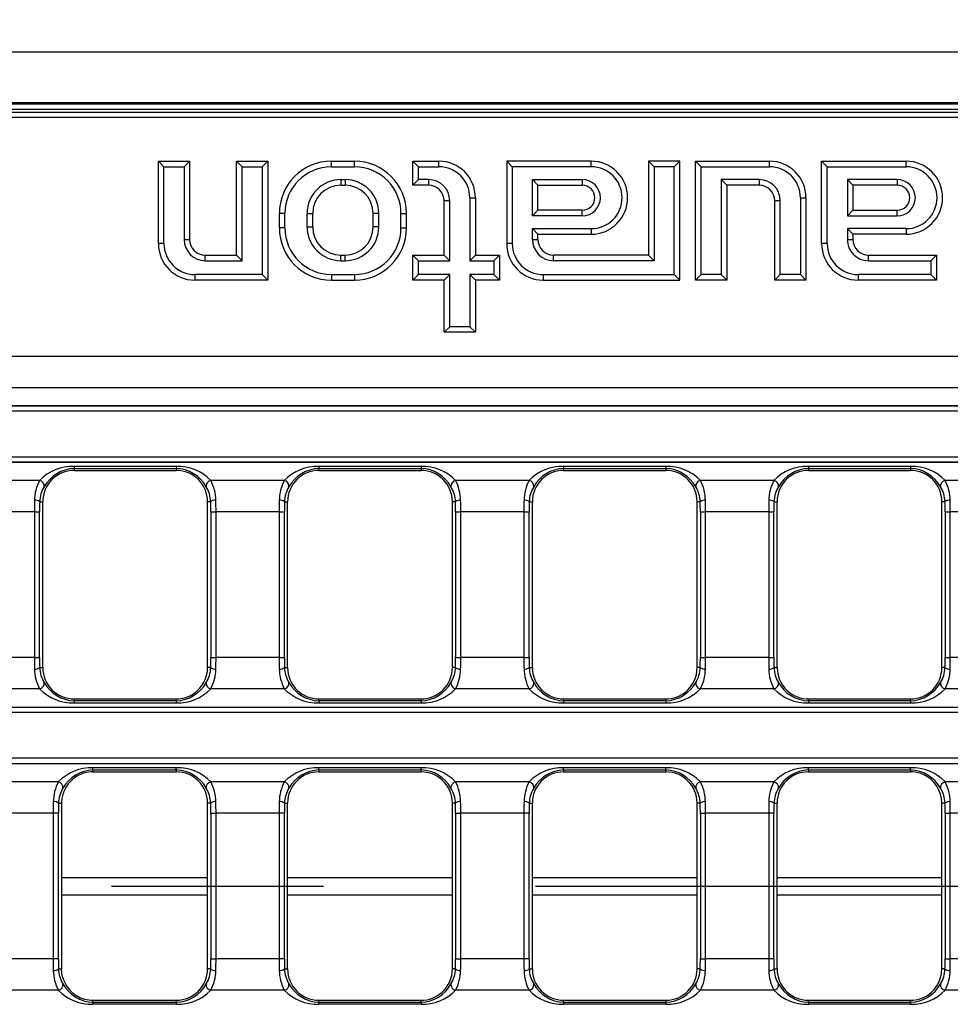
# Model space of a CAD drawing. Units: millimetres. Extents: x 56 to 3304, y 56 to 2320.
# Drawn here: x 1356 to 1446, y 445 to 539 of the extents above; entities that cross this region are included whole.
import ezdxf

# ---------------------------------------------------------------- set-up
doc = ezdxf.new("R2010")
doc.units = ezdxf.units.MM
doc.header["$LTSCALE"] = 8
doc.linetypes.add('CENTERX2', pattern=[20.32, 12.7, -2.54, 2.54, -2.54])
doc.layers.add('HAURATON_CENTERLINE', color=60, linetype='CENTERX2')
doc.layers.add('HAURATON_DIMENSIONING', color=1, linetype='Continuous')
doc.layers.add('HAURATON_PRODUCT_CONTOUR', color=7, linetype='Continuous', lineweight=25)
doc.styles.add('SLDTEXTSTYLE2', font='ARIAL.TTF', dxfattribs={"width": 0.948})
doc.dimstyles.new('SLDDIMSTYLE0', dxfattribs={"dimtxt": 28, "dimasz": 28, "dimexe": 0, "dimexo": 0.0625, "dimgap": 7, "dimtad": 1, "dimdec": 0, "dimrnd": 1e-09, "dimzin": 12, "dimdsep": 46, "dimtxsty": 'SLDTEXTSTYLE2', "dimsah": 1, "dimcen": 0.09, "dimadec": 0, "dimazin": 3, "dimtfac": 1, "dimtdec": 0, "dimtofl": 0, "dimtmove": 0, "dimatfit": 3, "dimfxl": 1, "dimfrac": 2, "dimtolj": 1, "dimtzin": 12, "dimarcsym": 0})

# ---------------------------------------------------------------- blocks, each defined once
blk = doc.blocks.new('_D_2')
at = {"layer": 'HAURATON_DIMENSIONING'}
for p, q in [((1311.048, 683.397), (1375.215, 683.397)), ((1375.215, 627.591), (1311.048, 627.591)), ((1093.131, 536.43), (1093.131, 624.43)), ((1593.131, 456.43), (1593.131, 624.43)), ((1593.131, 616.43), (1093.131, 616.43))]:
    blk.add_line(p, q, dxfattribs=at)
for centre, start, end in [((1311.048, 655.494), 90, 270), ((1375.215, 655.494), 270, 90)]:
    blk.add_arc(centre, 27.903, start, end, dxfattribs=at)
for points in [[(1093.131, 616.43), (1121.131, 612.123), (1121.131, 620.738)], [(1593.131, 616.43), (1565.131, 620.738), (1565.131, 612.123)]]:
    blk.add_solid(points, dxfattribs=at)
at = {"layer": 'HAURATON_DIMENSIONING', "insert": (1311.048, 670.102), "char_height": 28, "attachment_point": 1, "style": 'SLDTEXTSTYLE2'}
blk.add_mtext('500', dxfattribs=at)

msp = doc.modelspace()

# ---------------------------------------------------------------- linework, layer by layer
at = {"layer": 'HAURATON_CENTERLINE'}
msp.add_line((593.131, 456.43), (1593.131, 456.43), dxfattribs=at)
at = {"layer": 'HAURATON_PRODUCT_CONTOUR'}
for p, q in [((594.131, 536.43), (1592.131, 536.43)), ((594.131, 531.553), (1592.131, 531.553)), ((1165.131, 531.43), (1521.131, 531.43)), ((1172.193, 530.62), (1514.07, 530.62)), ((1209.534, 530.93), (1476.728, 530.93)), ((1514.07, 530.122), (1343.131, 530.122)), ((1370.317, 525.394), (1369.781, 525.93)), ((1369.781, 518.03), (1369.781, 525.93)), ((1369.781, 525.93), (1372.781, 525.93)), ((1372.246, 525.394), (1372.781, 525.93)), ((1372.781, 525.93), (1372.781, 518.43)), ((1377.817, 525.394), (1377.281, 525.93)), ((1377.281, 516.93), (1377.281, 525.93)), ((1377.281, 525.93), (1380.281, 525.93)), ((1379.746, 525.394), (1380.281, 525.93)), ((1380.281, 525.93), (1380.281, 514.53)), ((1386.381, 525.394), (1386.381, 525.93)), ((1386.381, 525.93), (1388.581, 525.93)), ((1388.581, 525.394), (1388.581, 525.93)), ((1394.717, 525.394), (1394.181, 525.93)), ((1394.181, 525.93), (1396.681, 525.93)), ((1394.181, 523.63), (1394.181, 525.93)), ((1396.681, 525.394), (1396.681, 525.93)), ((1403.717, 525.394), (1403.181, 525.93)), ((1403.181, 525.93), (1403.181, 518.03)), ((1411.281, 525.93), (1403.181, 525.93)), ((1411.281, 525.394), (1411.281, 525.93)), ((1417.317, 525.394), (1416.781, 525.93)), ((1416.781, 525.93), (1416.781, 516.93)), ((1419.781, 525.93), (1416.781, 525.93)), ((1419.246, 525.394), (1419.781, 525.93)), ((1419.781, 514.53), (1419.781, 525.93)), ((1421.817, 525.394), (1421.281, 525.93)), ((1421.281, 514.53), (1421.281, 525.93)), ((1421.281, 525.93), (1428.381, 525.93)), ((1428.381, 525.394), (1428.381, 525.93)), ((1433.917, 525.394), (1433.381, 525.93)), ((1433.381, 518.03), (1433.381, 525.93)), ((1433.381, 525.93), (1441.481, 525.93)), ((1441.481, 525.394), (1441.481, 525.93)), ((1370.317, 518.03), (1370.317, 525.394)), ((1370.317, 525.394), (1372.246, 525.394)), ((1372.246, 525.394), (1372.246, 518.43)), ((1377.817, 516.394), (1377.817, 525.394)), ((1377.817, 525.394), (1379.746, 525.394)), ((1379.746, 525.394), (1379.746, 515.066)), ((1386.381, 525.394), (1388.581, 525.394)), ((1394.717, 524.166), (1394.717, 525.394)), ((1394.717, 525.394), (1396.681, 525.394)), ((1403.717, 525.394), (1403.717, 518.03)), ((1411.281, 525.394), (1403.717, 525.394)), ((1417.317, 525.394), (1417.317, 516.394)), ((1419.246, 525.394), (1417.317, 525.394)), ((1419.246, 515.066), (1419.246, 525.394)), ((1421.817, 515.066), (1421.817, 525.394)), ((1421.817, 525.394), (1428.381, 525.394)), ((1433.917, 518.03), (1433.917, 525.394)), ((1433.917, 525.394), (1441.481, 525.394)), ((1387.281, 524.166), (1387.681, 524.166)), ((1387.281, 524.166), (1387.281, 523.63)), ((1387.681, 524.166), (1387.681, 523.63)), ((1394.717, 524.166), (1394.181, 523.63)), ((1395.681, 524.166), (1394.717, 524.166)), ((1395.681, 524.166), (1395.681, 523.63)), ((1405.646, 524.166), (1410.431, 524.166)), ((1405.646, 520.694), (1405.646, 524.166)), ((1405.646, 524.166), (1406.181, 523.63)), ((1410.431, 524.166), (1410.431, 523.63)), ((1427.381, 524.166), (1423.746, 524.166)), ((1423.746, 524.166), (1423.746, 515.066)), ((1423.746, 524.166), (1424.281, 523.63)), ((1427.381, 524.166), (1427.381, 523.63)), ((1440.631, 524.166), (1435.846, 524.166)), ((1435.846, 524.166), (1435.846, 520.694)), ((1435.846, 524.166), (1436.381, 523.63)), ((1440.631, 524.166), (1440.631, 523.63)), ((1387.281, 523.63), (1387.681, 523.63)), ((1395.681, 523.63), (1394.181, 523.63)), ((1406.181, 521.23), (1406.181, 523.63)), ((1406.181, 523.63), (1410.431, 523.63)), ((1424.281, 523.63), (1424.281, 514.53)), ((1427.381, 523.63), (1424.281, 523.63)), ((1436.381, 523.63), (1436.381, 521.23)), ((1440.631, 523.63), (1436.381, 523.63)), ((1397.717, 522.13), (1397.181, 522.13)), ((1397.181, 516.93), (1397.181, 522.13)), ((1397.717, 516.394), (1397.717, 522.13)), ((1399.646, 522.43), (1399.646, 516.394)), ((1399.646, 522.43), (1400.181, 522.43)), ((1400.181, 522.43), (1400.181, 516.93)), ((1429.417, 522.13), (1428.881, 522.13)), ((1428.881, 514.53), (1428.881, 522.13)), ((1429.417, 515.066), (1429.417, 522.13)), ((1431.346, 522.43), (1431.881, 522.43)), ((1431.346, 522.43), (1431.346, 515.066)), ((1431.881, 522.43), (1431.881, 514.53)), ((1405.646, 520.694), (1406.181, 521.23)), ((1410.431, 521.23), (1406.181, 521.23)), ((1410.431, 520.694), (1410.431, 521.23)), ((1435.846, 520.694), (1436.381, 521.23)), ((1436.381, 521.23), (1440.631, 521.23)), ((1440.631, 520.694), (1440.631, 521.23)), ((1381.917, 520.93), (1381.381, 520.93)), ((1381.381, 519.53), (1381.381, 520.93)), ((1381.917, 519.53), (1381.917, 520.93)), ((1384.046, 519.63), (1384.046, 520.93)), ((1384.046, 520.93), (1384.581, 520.93)), ((1384.581, 519.63), (1384.581, 520.93)), ((1390.917, 520.93), (1390.381, 520.93)), ((1390.381, 519.63), (1390.381, 520.93)), ((1390.917, 519.63), (1390.917, 520.93)), ((1393.046, 519.53), (1393.046, 520.93)), ((1393.046, 520.93), (1393.581, 520.93)), ((1393.581, 519.53), (1393.581, 520.93)), ((1410.431, 520.694), (1405.646, 520.694)), ((1435.846, 520.694), (1440.631, 520.694)), ((1381.917, 519.53), (1381.381, 519.53)), ((1384.046, 519.63), (1384.581, 519.63)), ((1390.917, 519.63), (1390.381, 519.63)), ((1393.046, 519.53), (1393.581, 519.53)), ((1405.646, 518.43), (1405.646, 519.466)), ((1405.646, 519.466), (1411.281, 519.466)), ((1405.646, 519.466), (1406.181, 518.93)), ((1411.281, 519.466), (1411.281, 518.93)), ((1435.846, 519.466), (1435.846, 518.43)), ((1441.481, 519.466), (1435.846, 519.466)), ((1435.846, 519.466), (1436.381, 518.93)), ((1441.481, 519.466), (1441.481, 518.93)), ((1372.246, 518.43), (1372.781, 518.43)), ((1405.646, 518.43), (1406.181, 518.43)), ((1406.181, 518.43), (1406.181, 518.93)), ((1406.181, 518.93), (1411.281, 518.93)), ((1435.846, 518.43), (1436.381, 518.43)), ((1441.481, 518.93), (1436.381, 518.93)), ((1436.381, 518.93), (1436.381, 518.43)), ((1370.317, 518.03), (1369.781, 518.03)), ((1403.717, 518.03), (1403.181, 518.03)), ((1433.917, 518.03), (1433.381, 518.03)), ((1374.281, 516.394), (1374.281, 516.93)), ((1374.281, 516.93), (1377.281, 516.93)), ((1377.817, 516.394), (1377.281, 516.93)), ((1387.281, 516.394), (1387.281, 516.93)), ((1387.281, 516.93), (1387.681, 516.93)), ((1387.681, 516.394), (1387.681, 516.93)), ((1394.717, 516.394), (1394.181, 516.93)), ((1394.181, 516.93), (1397.181, 516.93)), ((1394.181, 514.53), (1394.181, 516.93)), ((1397.717, 516.394), (1397.181, 516.93)), ((1399.646, 516.394), (1400.181, 516.93)), ((1400.181, 516.93), (1402.481, 516.93)), ((1401.946, 516.394), (1402.481, 516.93)), ((1402.481, 516.93), (1402.481, 514.53)), ((1407.681, 516.394), (1407.681, 516.93)), ((1416.781, 516.93), (1407.681, 516.93)), ((1417.317, 516.394), (1416.781, 516.93)), ((1437.881, 516.394), (1437.881, 516.93)), ((1437.881, 516.93), (1444.381, 516.93)), ((1443.846, 516.394), (1444.381, 516.93)), ((1444.381, 516.93), (1444.381, 514.53)), ((1374.281, 516.394), (1377.817, 516.394)), ((1387.281, 516.394), (1387.681, 516.394)), ((1394.717, 515.066), (1394.717, 516.394)), ((1394.717, 516.394), (1397.717, 516.394)), ((1399.646, 516.394), (1401.946, 516.394)), ((1401.946, 516.394), (1401.946, 515.066)), ((1417.317, 516.394), (1407.681, 516.394)), ((1437.881, 516.394), (1443.846, 516.394)), ((1443.846, 516.394), (1443.846, 515.066)), ((1379.746, 515.066), (1373.281, 515.066)), ((1373.281, 515.066), (1373.281, 514.53)), ((1380.281, 514.53), (1373.281, 514.53)), ((1379.746, 515.066), (1380.281, 514.53)), ((1386.381, 515.066), (1388.581, 515.066)), ((1386.381, 515.066), (1386.381, 514.53)), ((1386.381, 514.53), (1388.581, 514.53)), ((1388.581, 515.066), (1388.581, 514.53)), ((1394.717, 515.066), (1394.181, 514.53)), ((1397.181, 514.53), (1394.181, 514.53)), ((1397.717, 515.066), (1394.717, 515.066)), ((1397.717, 515.066), (1397.181, 514.53)), ((1397.181, 509.53), (1397.181, 514.53)), ((1397.717, 510.066), (1397.717, 515.066)), ((1401.946, 515.066), (1399.646, 515.066)), ((1399.646, 515.066), (1399.646, 510.066)), ((1399.646, 515.066), (1400.181, 514.53)), ((1400.181, 514.53), (1400.181, 509.53)), ((1402.481, 514.53), (1400.181, 514.53)), ((1401.946, 515.066), (1402.481, 514.53)), ((1406.681, 515.066), (1419.246, 515.066)), ((1406.681, 515.066), (1406.681, 514.53)), ((1406.681, 514.53), (1419.781, 514.53)), ((1419.246, 515.066), (1419.781, 514.53)), ((1421.817, 515.066), (1421.281, 514.53)), ((1424.281, 514.53), (1421.281, 514.53)), ((1423.746, 515.066), (1421.817, 515.066)), ((1423.746, 515.066), (1424.281, 514.53)), ((1429.417, 515.066), (1428.881, 514.53)), ((1431.881, 514.53), (1428.881, 514.53)), ((1431.346, 515.066), (1429.417, 515.066)), ((1431.346, 515.066), (1431.881, 514.53)), ((1443.846, 515.066), (1436.881, 515.066)), ((1436.881, 515.066), (1436.881, 514.53)), ((1444.381, 514.53), (1436.881, 514.53)), ((1443.846, 515.066), (1444.381, 514.53)), ((1397.717, 510.066), (1397.181, 509.53)), ((1399.646, 510.066), (1397.717, 510.066)), ((1399.646, 510.066), (1400.181, 509.53)), ((1400.181, 509.53), (1397.181, 509.53)), ((1094.94, 507.252), (1591.323, 507.252)), ((1094.835, 504.247), (1591.427, 504.247)), ((1094.911, 502.499), (1591.352, 502.499)), ((1094.94, 502.47), (1591.323, 502.47)), ((1591.323, 501.972), (1094.94, 501.972)), ((1094.94, 497.588), (1591.323, 497.588)), ((1094.911, 497.061), (1591.352, 497.061)), ((1591.323, 497.09), (1094.94, 497.09)), ((1371.501, 496.666), (1361.701, 496.666)), ((1361.701, 496.666), (1361.701, 496.468)), ((1371.501, 496.666), (1371.501, 496.468)), ((1394.971, 496.666), (1385.171, 496.666)), ((1385.171, 496.666), (1385.171, 496.468)), ((1394.971, 496.666), (1394.971, 496.468)), ((1418.441, 496.666), (1408.641, 496.666)), ((1408.641, 496.666), (1408.641, 496.468)), ((1418.441, 496.666), (1418.441, 496.468)), ((1441.911, 496.666), (1432.111, 496.666)), ((1432.111, 496.666), (1432.111, 496.468)), ((1441.911, 496.666), (1441.911, 496.468)), ((1361.701, 496.468), (1361.701, 496.28)), ((1361.701, 496.468), (1371.501, 496.468)), ((1361.701, 496.28), (1371.501, 496.28)), ((1371.501, 496.468), (1371.501, 496.28)), ((1385.171, 496.468), (1385.171, 496.28)), ((1385.171, 496.468), (1394.971, 496.468)), ((1385.171, 496.28), (1394.971, 496.28)), ((1394.971, 496.468), (1394.971, 496.28)), ((1408.641, 496.468), (1408.641, 496.28)), ((1408.641, 496.468), (1418.441, 496.468)), ((1408.641, 496.28), (1418.441, 496.28)), ((1418.441, 496.468), (1418.441, 496.28)), ((1432.111, 496.468), (1432.111, 496.28)), ((1432.111, 496.468), (1441.911, 496.468)), ((1432.111, 496.28), (1441.911, 496.28)), ((1441.911, 496.468), (1441.911, 496.28)), ((1358.389, 495.314), (1351.344, 495.314)), ((1381.859, 495.314), (1374.814, 495.314)), ((1405.329, 495.314), (1398.284, 495.314)), ((1428.799, 495.314), (1421.754, 495.314)), ((1452.269, 495.314), (1445.224, 495.314)), ((1358.403, 493.28), (1358.701, 493.28)), ((1358.701, 477.38), (1358.701, 493.28)), ((1374.501, 477.38), (1374.501, 493.28)), ((1374.799, 493.28), (1374.501, 493.28)), ((1381.873, 493.28), (1382.171, 493.28)), ((1382.171, 477.38), (1382.171, 493.28)), ((1397.971, 477.38), (1397.971, 493.28)), ((1398.269, 493.28), (1397.971, 493.28)), ((1405.343, 493.28), (1405.641, 493.28)), ((1405.641, 477.38), (1405.641, 493.28)), ((1421.441, 477.38), (1421.441, 493.28)), ((1421.739, 493.28), (1421.441, 493.28)), ((1428.813, 493.28), (1429.111, 493.28)), ((1429.111, 477.38), (1429.111, 493.28)), ((1444.911, 477.38), (1444.911, 493.28)), ((1445.209, 493.28), (1444.911, 493.28)), ((1357.893, 492.309), (1351.84, 492.309)), ((1357.893, 492.309), (1358.391, 492.309)), ((1357.893, 492.309), (1357.893, 478.352)), ((1358.391, 478.352), (1358.391, 492.309)), ((1374.811, 492.309), (1375.31, 492.309)), ((1374.811, 492.309), (1374.811, 478.352)), ((1381.363, 492.309), (1375.31, 492.309)), ((1375.31, 478.352), (1375.31, 492.309)), ((1381.363, 492.309), (1381.861, 492.309)), ((1381.363, 492.309), (1381.363, 478.352)), ((1381.861, 478.352), (1381.861, 492.309)), ((1398.281, 492.309), (1398.78, 492.309)), ((1398.281, 492.309), (1398.281, 478.352)), ((1404.833, 492.309), (1398.78, 492.309)), ((1398.78, 478.352), (1398.78, 492.309)), ((1404.833, 492.309), (1405.331, 492.309)), ((1404.833, 492.309), (1404.833, 478.352)), ((1405.331, 478.352), (1405.331, 492.309)), ((1421.751, 492.309), (1422.25, 492.309)), ((1421.751, 492.309), (1421.751, 478.352)), ((1428.303, 492.309), (1422.25, 492.309)), ((1422.25, 478.352), (1422.25, 492.309)), ((1428.303, 492.309), (1428.801, 492.309)), ((1428.303, 492.309), (1428.303, 478.352)), ((1428.801, 478.352), (1428.801, 492.309)), ((1445.221, 492.309), (1445.72, 492.309)), ((1445.221, 492.309), (1445.221, 478.352)), ((1451.773, 492.309), (1445.72, 492.309)), ((1445.72, 478.352), (1445.72, 492.309)), ((1357.893, 478.352), (1351.84, 478.352)), ((1357.893, 478.352), (1358.391, 478.352)), ((1374.811, 478.352), (1375.31, 478.352)), ((1381.363, 478.352), (1375.31, 478.352)), ((1381.363, 478.352), (1381.861, 478.352)), ((1398.281, 478.352), (1398.78, 478.352)), ((1404.833, 478.352), (1398.78, 478.352)), ((1404.833, 478.352), (1405.331, 478.352)), ((1421.751, 478.352), (1422.25, 478.352)), ((1428.303, 478.352), (1422.25, 478.352)), ((1428.303, 478.352), (1428.801, 478.352)), ((1445.221, 478.352), (1445.72, 478.352)), ((1451.773, 478.352), (1445.72, 478.352)), ((1358.403, 477.38), (1358.701, 477.38)), ((1374.799, 477.38), (1374.501, 477.38)), ((1381.873, 477.38), (1382.171, 477.38)), ((1398.269, 477.38), (1397.971, 477.38)), ((1405.343, 477.38), (1405.641, 477.38)), ((1421.739, 477.38), (1421.441, 477.38)), ((1428.813, 477.38), (1429.111, 477.38)), ((1445.209, 477.38), (1444.911, 477.38)), ((1358.389, 475.347), (1351.344, 475.347)), ((1381.859, 475.347), (1374.814, 475.347)), ((1405.329, 475.347), (1398.284, 475.347)), ((1428.799, 475.347), (1421.754, 475.347)), ((1452.269, 475.347), (1445.224, 475.347)), ((1361.701, 474.193), (1361.701, 474.38)), ((1361.701, 474.38), (1371.138, 474.38)), ((1361.701, 474.193), (1361.701, 473.995)), ((1371.501, 474.193), (1361.701, 474.193)), ((1361.701, 473.995), (1371.501, 473.995)), ((1371.138, 474.38), (1371.501, 474.38)), ((1371.501, 474.193), (1371.501, 474.38)), ((1371.501, 474.193), (1371.501, 473.995)), ((1385.171, 474.193), (1385.171, 474.38)), ((1385.171, 474.38), (1386.362, 474.38)), ((1385.171, 474.193), (1385.171, 473.995)), ((1394.971, 474.193), (1385.171, 474.193)), ((1385.171, 473.995), (1394.971, 473.995)), ((1386.362, 474.38), (1394.971, 474.38)), ((1394.971, 474.193), (1394.971, 474.38)), ((1394.971, 474.193), (1394.971, 473.995)), ((1408.641, 474.193), (1408.641, 474.38)), ((1408.641, 474.38), (1417.601, 474.38)), ((1408.641, 474.193), (1408.641, 473.995)), ((1418.441, 474.193), (1408.641, 474.193)), ((1408.641, 473.995), (1418.441, 473.995)), ((1417.601, 474.38), (1418.441, 474.38)), ((1418.441, 474.193), (1418.441, 474.38)), ((1418.441, 474.193), (1418.441, 473.995)), ((1432.111, 474.193), (1432.111, 474.38)), ((1432.111, 474.38), (1432.538, 474.38)), ((1432.111, 474.193), (1432.111, 473.995)), ((1441.911, 474.193), (1432.111, 474.193)), ((1432.111, 473.995), (1441.911, 473.995)), ((1432.538, 474.38), (1441.911, 474.38)), ((1441.911, 474.193), (1441.911, 474.38)), ((1441.911, 474.193), (1441.911, 473.995)), ((1094.911, 473.599), (1591.352, 473.599)), ((1094.94, 473.57), (1591.323, 473.57)), ((1591.323, 473.072), (1094.94, 473.072)), ((1591.323, 468.688), (1345.968, 468.688)), ((1345.968, 468.19), (1591.323, 468.19)), ((1591.352, 468.161), (1346.041, 468.161)), ((1371.501, 467.766), (1363.501, 467.766)), ((1363.501, 467.568), (1363.501, 467.766)), ((1363.501, 467.568), (1363.501, 467.38)), ((1363.501, 467.568), (1371.501, 467.568)), ((1363.501, 467.38), (1363.659, 467.38)), ((1363.659, 467.38), (1371.501, 467.38)), ((1371.501, 467.568), (1371.501, 467.766)), ((1371.501, 467.568), (1371.501, 467.38)), ((1394.971, 467.766), (1385.171, 467.766)), ((1385.171, 467.568), (1385.171, 467.766)), ((1385.171, 467.568), (1385.171, 467.38)), ((1385.171, 467.568), (1394.971, 467.568)), ((1385.171, 467.38), (1393.841, 467.38)), ((1393.841, 467.38), (1394.971, 467.38)), ((1394.971, 467.568), (1394.971, 467.766)), ((1394.971, 467.568), (1394.971, 467.38)), ((1418.441, 467.766), (1408.641, 467.766)), ((1408.641, 467.568), (1408.641, 467.766)), ((1408.641, 467.568), (1408.641, 467.38)), ((1408.641, 467.568), (1418.441, 467.568)), ((1408.641, 467.38), (1410.122, 467.38)), ((1410.122, 467.38), (1418.441, 467.38)), ((1418.441, 467.568), (1418.441, 467.766)), ((1418.441, 467.568), (1418.441, 467.38)), ((1441.911, 467.766), (1432.111, 467.766)), ((1432.111, 467.568), (1432.111, 467.766)), ((1432.111, 467.568), (1432.111, 467.38)), ((1432.111, 467.568), (1441.911, 467.568)), ((1432.111, 467.38), (1441.911, 467.38)), ((1441.911, 467.568), (1441.911, 467.766)), ((1441.911, 467.568), (1441.911, 467.38)), ((1360.189, 466.414), (1351.191, 466.414)), ((1381.859, 466.414), (1374.814, 466.414)), ((1405.329, 466.414), (1398.284, 466.414)), ((1428.799, 466.414), (1421.754, 466.414)), ((1452.269, 466.414), (1445.224, 466.414)), ((1360.203, 464.38), (1360.503, 464.38)), ((1360.503, 464.38), (1360.503, 448.48)), ((1374.501, 448.48), (1374.501, 464.38)), ((1374.799, 464.38), (1374.501, 464.38)), ((1381.873, 464.38), (1382.171, 464.38)), ((1382.171, 448.48), (1382.171, 464.38)), ((1397.971, 448.48), (1397.971, 464.38)), ((1398.269, 464.38), (1397.971, 464.38)), ((1405.343, 464.38), (1405.641, 464.38)), ((1405.641, 448.48), (1405.641, 464.38)), ((1421.441, 448.48), (1421.441, 464.38)), ((1421.739, 464.38), (1421.441, 464.38)), ((1428.813, 464.38), (1429.111, 464.38)), ((1429.111, 448.48), (1429.111, 464.38)), ((1444.911, 448.48), (1444.911, 464.38)), ((1445.209, 464.38), (1444.911, 464.38)), ((1359.693, 463.409), (1353.601, 463.409)), ((1360.191, 463.409), (1359.693, 463.409)), ((1359.693, 463.409), (1359.693, 449.452)), ((1360.191, 449.452), (1360.191, 463.409)), ((1374.811, 463.409), (1375.31, 463.409)), ((1374.811, 463.409), (1374.811, 449.452)), ((1381.363, 463.409), (1375.31, 463.409)), ((1375.31, 449.452), (1375.31, 463.409)), ((1381.861, 463.409), (1381.363, 463.409)), ((1381.363, 463.409), (1381.363, 449.452)), ((1381.861, 449.452), (1381.861, 463.409)), ((1398.281, 463.409), (1398.78, 463.409)), ((1398.281, 463.409), (1398.281, 449.452)), ((1404.833, 463.409), (1398.78, 463.409)), ((1398.78, 449.452), (1398.78, 463.409)), ((1405.331, 463.409), (1404.833, 463.409)), ((1404.833, 463.409), (1404.833, 449.452)), ((1405.331, 449.452), (1405.331, 463.409)), ((1421.751, 463.409), (1422.25, 463.409)), ((1421.751, 463.409), (1421.751, 449.452)), ((1428.303, 463.409), (1422.25, 463.409)), ((1422.25, 449.452), (1422.25, 463.409)), ((1428.801, 463.409), (1428.303, 463.409)), ((1428.303, 463.409), (1428.303, 449.452)), ((1428.801, 449.452), (1428.801, 463.409)), ((1445.221, 463.409), (1445.72, 463.409)), ((1445.221, 463.409), (1445.221, 449.452)), ((1451.773, 463.409), (1445.72, 463.409)), ((1445.72, 449.452), (1445.72, 463.409)), ((1360.503, 457.263), (1374.501, 457.263)), ((1382.171, 457.263), (1397.971, 457.263)), ((1405.641, 457.263), (1421.441, 457.263)), ((1429.111, 457.263), (1444.911, 457.263)), ((1360.503, 455.598), (1374.501, 455.598)), ((1382.171, 455.598), (1397.971, 455.598)), ((1405.641, 455.598), (1421.441, 455.598)), ((1429.111, 455.598), (1444.911, 455.598)), ((1359.693, 449.452), (1353.601, 449.452)), ((1360.191, 449.452), (1359.693, 449.452)), ((1374.811, 449.452), (1375.31, 449.452)), ((1381.363, 449.452), (1375.31, 449.452)), ((1381.861, 449.452), (1381.363, 449.452)), ((1398.281, 449.452), (1398.78, 449.452)), ((1404.833, 449.452), (1398.78, 449.452)), ((1405.331, 449.452), (1404.833, 449.452)), ((1421.751, 449.452), (1422.25, 449.452)), ((1428.303, 449.452), (1422.25, 449.452)), ((1428.801, 449.452), (1428.303, 449.452)), ((1445.221, 449.452), (1445.72, 449.452)), ((1451.773, 449.452), (1445.72, 449.452)), ((1360.203, 448.48), (1360.503, 448.48)), ((1374.799, 448.48), (1374.501, 448.48)), ((1381.873, 448.48), (1382.171, 448.48)), ((1398.269, 448.48), (1397.971, 448.48)), ((1405.343, 448.48), (1405.641, 448.48)), ((1421.739, 448.48), (1421.441, 448.48)), ((1428.813, 448.48), (1429.111, 448.48)), ((1445.209, 448.48), (1444.911, 448.48)), ((1360.189, 446.447), (1351.191, 446.447)), ((1381.859, 446.447), (1374.814, 446.447)), ((1405.329, 446.447), (1398.284, 446.447)), ((1428.799, 446.447), (1421.754, 446.447)), ((1452.269, 446.447), (1445.224, 446.447)), ((1363.501, 445.293), (1363.501, 445.48)), ((1363.501, 445.48), (1363.659, 445.48)), ((1363.501, 445.293), (1363.501, 445.095)), ((1363.501, 445.293), (1371.501, 445.293)), ((1371.501, 445.095), (1363.501, 445.095)), ((1363.659, 445.48), (1371.501, 445.48)), ((1371.501, 445.293), (1371.501, 445.48)), ((1371.501, 445.293), (1371.501, 445.095)), ((1385.171, 445.293), (1385.171, 445.48)), ((1385.171, 445.48), (1393.841, 445.48)), ((1385.171, 445.293), (1385.171, 445.095)), ((1385.171, 445.293), (1394.971, 445.293)), ((1394.971, 445.095), (1385.171, 445.095)), ((1393.841, 445.48), (1394.971, 445.48)), ((1394.971, 445.293), (1394.971, 445.48)), ((1394.971, 445.293), (1394.971, 445.095)), ((1408.641, 445.293), (1408.641, 445.48)), ((1408.641, 445.48), (1410.122, 445.48)), ((1408.641, 445.293), (1408.641, 445.095)), ((1408.641, 445.293), (1418.441, 445.293)), ((1418.441, 445.095), (1408.641, 445.095)), ((1410.122, 445.48), (1418.441, 445.48)), ((1418.441, 445.293), (1418.441, 445.48)), ((1418.441, 445.293), (1418.441, 445.095)), ((1432.111, 445.293), (1432.111, 445.48)), ((1432.111, 445.48), (1441.911, 445.48)), ((1432.111, 445.293), (1432.111, 445.095)), ((1432.111, 445.293), (1441.911, 445.293)), ((1441.911, 445.095), (1432.111, 445.095)), ((1441.911, 445.293), (1441.911, 445.48)), ((1441.911, 445.293), (1441.911, 445.095))]:
    msp.add_line(p, q, dxfattribs=at)
at = {"layer": 'HAURATON_PRODUCT_CONTOUR', "flags": 128}
for points in [[(1360.623, 465.225), (1360.533, 464.811), (1360.503, 464.38)], [(1360.623, 447.636), (1360.533, 448.049), (1360.503, 448.48)]]:
    msp.add_lwpolyline(points, dxfattribs=at)
at = {"layer": 'HAURATON_PRODUCT_CONTOUR'}
for centre, radius, start, end in [((1386.381, 520.93), 5, 90, 180), ((1388.581, 520.93), 5, 0, 90), ((1396.681, 522.43), 3.5, 360, 90), ((1411.281, 522.43), 3.5, 270, 90), ((1428.381, 522.43), 3.5, 0, 90), ((1441.481, 522.43), 3.5, 270, 90), ((1386.381, 520.93), 4.464, 90, 180), ((1388.581, 520.93), 4.464, 0, 90), ((1396.681, 522.43), 2.964, 0, 90), ((1411.281, 522.43), 2.964, 270, 90), ((1428.381, 522.43), 2.964, 0, 90), ((1441.481, 522.43), 2.964, 270, 90), ((1387.281, 520.93), 3.236, 90, 180), ((1387.681, 520.93), 3.236, 0, 90), ((1395.681, 522.13), 2.036, 0, 90), ((1410.431, 522.43), 1.736, 270, 90), ((1427.381, 522.13), 2.036, 0, 90), ((1440.631, 522.43), 1.736, 270, 90), ((1387.281, 520.93), 2.7, 90, 180), ((1387.681, 520.93), 2.7, 0, 90), ((1395.681, 522.13), 1.5, 0, 90), ((1410.431, 522.43), 1.2, 270, 90), ((1427.381, 522.13), 1.5, 0, 90), ((1440.631, 522.43), 1.2, 270, 90), ((1386.381, 519.53), 5, 180, 270), ((1386.381, 519.53), 4.464, 180, 270), ((1387.281, 519.63), 3.236, 180, 270), ((1387.281, 519.63), 2.7, 180, 270), ((1387.681, 519.63), 3.236, 270, 0), ((1387.681, 519.63), 2.7, 270, 0), ((1388.581, 519.53), 4.464, 270, 0), ((1388.581, 519.53), 5, 270, 0), ((1374.281, 518.43), 2.036, 180, 270), ((1374.281, 518.43), 1.5, 180, 270), ((1407.681, 518.43), 2.036, 180, 270), ((1407.681, 518.43), 1.5, 180, 270), ((1437.881, 518.43), 2.036, 180, 270), ((1437.881, 518.43), 1.5, 180, 270), ((1373.281, 518.03), 3.5, 180, 270), ((1373.281, 518.03), 2.964, 180, 270), ((1406.681, 518.03), 3.5, 180, 270), ((1406.681, 518.03), 2.964, 180, 270), ((1436.881, 518.03), 3.5, 180, 270), ((1436.881, 518.03), 2.964, 180, 270), ((1361.568, 492.258), 4.41, 88.27077, 136.13176), ((1371.636, 492.263), 4.405, 43.84205, 91.75543), ((1385.038, 492.258), 4.41, 88.27077, 136.13176), ((1395.106, 492.263), 4.405, 43.84205, 91.75543), ((1408.508, 492.258), 4.41, 88.27077, 136.13176), ((1418.576, 492.263), 4.405, 43.84205, 91.75543), ((1431.978, 492.258), 4.41, 88.27077, 136.13176), ((1442.046, 492.263), 4.405, 43.84205, 91.75543), ((1361.701, 493.28), 3, 90, 180), ((1361.825, 493.044), 3.426, 92.07438, 150.80198), ((1371.386, 493.058), 3.412, 29.06449, 88.05915), ((1371.501, 493.28), 3, 0, 90), ((1385.171, 493.28), 3, 90, 180), ((1385.295, 493.044), 3.426, 92.07438, 150.80198), ((1394.856, 493.058), 3.412, 29.06449, 88.05915), ((1394.971, 493.28), 3, 0, 90), ((1408.641, 493.28), 3, 90, 180), ((1408.765, 493.044), 3.426, 92.07438, 150.80198), ((1418.326, 493.058), 3.412, 29.06449, 88.05915), ((1418.441, 493.28), 3, 0, 90), ((1432.111, 493.28), 3, 90, 180), ((1432.235, 493.044), 3.426, 92.07438, 150.80198), ((1441.796, 493.058), 3.412, 29.06449, 88.05915), ((1441.911, 493.28), 3, 0, 90), ((1362.13, 493.349), 4.225, 152.29318, 179.05581), ((1358.308, 494.788), 0.532, 352.1377, 81.16698), ((1361.253, 493.206), 2.851, 148.03773, 178.5132), ((1374.895, 494.788), 0.532, 98.83302, 187.8623), ((1371.952, 493.207), 2.848, 1.47478, 31.97429), ((1371.078, 493.351), 4.221, 0.92908, 27.72194), ((1385.6, 493.349), 4.225, 152.29318, 179.05581), ((1381.778, 494.788), 0.532, 352.1377, 81.16698), ((1384.723, 493.206), 2.851, 148.03773, 178.5132), ((1398.365, 494.788), 0.532, 98.83302, 187.8623), ((1395.422, 493.207), 2.848, 1.47478, 31.97429), ((1394.548, 493.351), 4.221, 0.92908, 27.72194), ((1409.07, 493.349), 4.225, 152.29318, 179.05581), ((1405.248, 494.788), 0.532, 352.1377, 81.16698), ((1408.193, 493.206), 2.851, 148.03773, 178.5132), ((1421.835, 494.788), 0.532, 98.83302, 187.8623), ((1418.892, 493.207), 2.848, 1.47478, 31.97429), ((1418.018, 493.351), 4.221, 0.92908, 27.72194), ((1432.54, 493.349), 4.225, 152.29318, 179.05581), ((1428.718, 494.788), 0.532, 352.1377, 81.16698), ((1431.663, 493.206), 2.851, 148.03773, 178.5132), ((1445.305, 494.788), 0.532, 98.83302, 187.8623), ((1442.362, 493.207), 2.848, 1.47478, 31.97429), ((1441.488, 493.351), 4.221, 0.92908, 27.72194), ((1357.992, 492.767), 0.658, 51.29163, 97.57269), ((1375.211, 492.767), 0.658, 82.42731, 128.70837), ((1381.462, 492.767), 0.658, 51.29163, 97.57269), ((1398.681, 492.767), 0.658, 82.42731, 128.70837), ((1404.932, 492.767), 0.658, 51.29163, 97.57269), ((1422.151, 492.767), 0.658, 82.42731, 128.70837), ((1428.402, 492.767), 0.658, 51.29163, 97.57269), ((1445.621, 492.767), 0.658, 82.42731, 128.70837), ((1357.992, 477.894), 0.658, 262.42731, 308.70837), ((1362.125, 477.31), 4.221, 180.92908, 207.72194), ((1361.251, 477.454), 2.848, 181.47478, 211.97429), ((1361.701, 477.38), 3, 180, 270), ((1371.501, 477.38), 3, 303.78507, 0), ((1371.95, 477.454), 2.851, 328.03773, 358.5132), ((1375.211, 477.894), 0.658, 231.29163, 277.57269), ((1371.073, 477.311), 4.225, 332.29318, 359.05581), ((1381.462, 477.894), 0.658, 262.42731, 308.70837), ((1385.595, 477.31), 4.221, 180.92908, 207.72194), ((1384.721, 477.454), 2.848, 181.47478, 211.97429), ((1385.171, 477.38), 3, 180, 226.96252), ((1394.971, 477.38), 3, 270, 0), ((1395.42, 477.454), 2.851, 328.03773, 358.5132), ((1398.681, 477.894), 0.658, 231.29163, 277.57269), ((1394.543, 477.311), 4.225, 332.29318, 359.05581), ((1404.932, 477.894), 0.658, 262.42731, 308.70837), ((1409.065, 477.31), 4.221, 180.92908, 207.72194), ((1408.191, 477.454), 2.848, 181.47478, 211.97429), ((1408.641, 477.38), 3, 180, 270), ((1418.441, 477.38), 3, 309.50781, 0), ((1418.89, 477.454), 2.851, 328.03773, 358.5132), ((1422.151, 477.894), 0.658, 231.29163, 277.57269), ((1418.013, 477.311), 4.225, 332.29318, 359.05581), ((1428.402, 477.894), 0.658, 262.42731, 308.70837), ((1432.535, 477.31), 4.221, 180.92908, 207.72194), ((1431.661, 477.454), 2.848, 181.47478, 211.97429), ((1432.111, 477.38), 3, 180, 235.36752), ((1441.911, 477.38), 3, 270, 360), ((1442.36, 477.454), 2.851, 328.03773, 358.5132), ((1445.621, 477.894), 0.658, 231.29163, 277.57269), ((1441.483, 477.311), 4.225, 332.29318, 359.05581), ((1358.308, 475.872), 0.532, 278.83302, 7.8623), ((1361.817, 477.603), 3.412, 209.06449, 268.05915), ((1371.377, 477.617), 3.426, 272.07438, 330.80198), ((1374.895, 475.872), 0.532, 172.1377, 261.16698), ((1381.778, 475.872), 0.532, 278.83302, 7.8623), ((1385.287, 477.603), 3.412, 209.06449, 268.05915), ((1394.847, 477.617), 3.426, 272.07438, 330.80198), ((1398.365, 475.872), 0.532, 172.1377, 261.16698), ((1405.248, 475.872), 0.532, 278.83302, 7.8623), ((1408.757, 477.603), 3.412, 209.06449, 268.05915), ((1418.317, 477.617), 3.426, 272.07438, 330.80198), ((1421.835, 475.872), 0.532, 172.1377, 261.16698), ((1428.718, 475.872), 0.532, 278.83302, 7.8623), ((1432.227, 477.603), 3.412, 209.06449, 268.05915), ((1441.787, 477.617), 3.426, 272.07438, 330.80198), ((1445.305, 475.872), 0.532, 172.1377, 261.16698), ((1361.567, 478.398), 4.405, 223.84205, 271.75543), ((1371.635, 478.403), 4.41, 268.27077, 316.13176), ((1371.501, 477.38), 3, 270, 303.78507), ((1385.037, 478.398), 4.405, 223.84205, 271.75543), ((1385.171, 477.38), 3, 226.96252, 270), ((1395.105, 478.403), 4.41, 268.27077, 316.13176), ((1408.507, 478.398), 4.405, 223.84205, 271.75543), ((1418.575, 478.403), 4.41, 268.27077, 316.13176), ((1418.441, 477.38), 3, 270, 309.50781), ((1431.977, 478.398), 4.405, 223.84205, 271.75543), ((1432.111, 477.38), 3, 235.36752, 270), ((1442.045, 478.403), 4.41, 268.27077, 316.13176), ((1363.368, 463.358), 4.41, 88.27077, 136.13176), ((1363.625, 464.144), 3.426, 92.07438, 150.80198), ((1363.501, 464.38), 3, 90, 120.74), ((1371.636, 463.363), 4.405, 43.84205, 91.75543), ((1371.386, 464.158), 3.412, 29.06449, 88.05915), ((1371.501, 464.38), 3, 0, 90), ((1385.038, 463.358), 4.41, 88.27077, 136.13176), ((1385.171, 464.38), 3, 90, 180), ((1385.295, 464.144), 3.426, 92.07438, 150.80198), ((1395.106, 463.363), 4.405, 43.84205, 91.75543), ((1394.856, 464.158), 3.412, 29.06449, 88.05915), ((1394.971, 464.38), 3, 47.53822, 90), ((1408.508, 463.358), 4.41, 88.27077, 136.13176), ((1408.765, 464.144), 3.426, 92.07438, 150.80198), ((1408.641, 464.38), 3, 90, 135.68911), ((1418.576, 463.363), 4.405, 43.84205, 91.75543), ((1418.326, 464.158), 3.412, 29.06449, 88.05915), ((1418.441, 464.38), 3, 360, 90), ((1431.978, 463.358), 4.41, 88.27077, 136.13176), ((1432.111, 464.38), 3, 90, 180), ((1432.235, 464.144), 3.426, 92.07438, 150.80198), ((1442.046, 463.363), 4.405, 43.84205, 91.75543), ((1441.796, 464.158), 3.412, 29.06449, 88.05915), ((1441.911, 464.38), 3, 86.18424, 90), ((1441.911, 464.38), 3, 65.81576, 86.18424), ((1363.93, 464.449), 4.225, 152.29318, 179.05581), ((1360.108, 465.888), 0.532, 352.1377, 81.16698), ((1363.501, 464.38), 3, 120.74, 163.64806), ((1374.895, 465.888), 0.532, 98.83302, 187.8623), ((1371.078, 464.451), 4.221, 0.92908, 27.72194), ((1385.6, 464.449), 4.225, 152.29318, 179.05581), ((1381.778, 465.888), 0.532, 352.1377, 81.16698), ((1394.971, 464.38), 3, 0, 47.53822), ((1398.365, 465.888), 0.532, 98.83302, 187.8623), ((1394.548, 464.451), 4.221, 0.92908, 27.72194), ((1409.07, 464.449), 4.225, 152.29318, 179.05581), ((1405.248, 465.888), 0.532, 352.1377, 81.16698), ((1408.641, 464.38), 3, 135.68911, 180), ((1421.835, 465.888), 0.532, 98.83302, 187.8623), ((1418.018, 464.451), 4.221, 0.92908, 27.72194), ((1432.54, 464.449), 4.225, 152.29318, 179.05581), ((1428.718, 465.888), 0.532, 352.1377, 81.16698), ((1441.911, 464.38), 3, 0, 65.81576), ((1445.305, 465.888), 0.532, 98.83302, 187.8623), ((1441.488, 464.451), 4.221, 0.92908, 27.72194), ((1363.053, 464.306), 2.851, 148.03773, 178.5132), ((1371.952, 464.307), 2.848, 1.47478, 31.97429), ((1384.723, 464.306), 2.851, 148.03773, 178.5132), ((1395.422, 464.307), 2.848, 1.47478, 31.97429), ((1408.193, 464.306), 2.851, 148.03773, 178.5132), ((1418.892, 464.307), 2.848, 1.47478, 31.97429), ((1431.663, 464.306), 2.851, 148.03773, 178.5132), ((1442.362, 464.307), 2.848, 1.47478, 31.97429), ((1359.792, 463.867), 0.658, 51.29163, 97.57269), ((1375.211, 463.867), 0.658, 82.42731, 128.70837), ((1381.462, 463.867), 0.658, 51.29163, 97.57269), ((1398.681, 463.867), 0.658, 82.42731, 128.70837), ((1404.932, 463.867), 0.658, 51.29163, 97.57269), ((1422.151, 463.867), 0.658, 82.42731, 128.70837), ((1428.402, 463.867), 0.658, 51.29163, 97.57269), ((1445.621, 463.867), 0.658, 82.42731, 128.70837), ((1359.792, 448.994), 0.658, 262.42731, 308.70837), ((1363.053, 448.554), 2.851, 181.4868, 211.96227), ((1371.501, 448.48), 3, 270, 0), ((1371.952, 448.554), 2.848, 328.02571, 358.52522), ((1375.211, 448.994), 0.658, 231.29163, 277.57269), ((1381.462, 448.994), 0.658, 262.42731, 308.70837), ((1384.723, 448.554), 2.851, 181.4868, 211.96227), ((1385.171, 448.48), 3, 180, 270), ((1394.971, 448.48), 3, 312.46178, 0), ((1395.422, 448.554), 2.848, 328.02571, 358.52522), ((1398.681, 448.994), 0.658, 231.29163, 277.57269), ((1404.932, 448.994), 0.658, 262.42731, 308.70837), ((1408.193, 448.554), 2.851, 181.4868, 211.96227), ((1408.641, 448.48), 3, 180, 224.31089), ((1418.441, 448.48), 3, 270, 0), ((1418.892, 448.554), 2.848, 328.02571, 358.52522), ((1422.151, 448.994), 0.658, 231.29163, 277.57269), ((1428.402, 448.994), 0.658, 262.42731, 308.70837), ((1431.663, 448.554), 2.851, 181.4868, 211.96227), ((1432.111, 448.48), 3, 180, 270), ((1441.911, 448.48), 3, 294.18424, 0), ((1442.362, 448.554), 2.848, 328.02571, 358.52522), ((1445.621, 448.994), 0.658, 231.29163, 277.57269), ((1363.93, 448.411), 4.225, 180.94419, 207.70682), ((1363.501, 448.48), 3, 196.35194, 239.26), ((1371.078, 448.41), 4.221, 332.27806, 359.07092), ((1385.6, 448.411), 4.225, 180.94419, 207.70682), ((1394.548, 448.41), 4.221, 332.27806, 359.07092), ((1409.07, 448.411), 4.225, 180.94419, 207.70682), ((1418.018, 448.41), 4.221, 332.27806, 359.07092), ((1432.54, 448.411), 4.225, 180.94419, 207.70682), ((1441.488, 448.41), 4.221, 332.27806, 359.07092), ((1360.108, 446.972), 0.532, 278.83302, 7.8623), ((1363.625, 448.717), 3.426, 209.19802, 267.92562), ((1371.386, 448.703), 3.412, 271.94085, 330.93551), ((1374.895, 446.972), 0.532, 172.1377, 261.16698), ((1381.778, 446.972), 0.532, 278.83302, 7.8623), ((1385.295, 448.717), 3.426, 209.19802, 267.92562), ((1394.856, 448.703), 3.412, 271.94085, 330.93551), ((1398.365, 446.972), 0.532, 172.1377, 261.16698), ((1405.248, 446.972), 0.532, 278.83302, 7.8623), ((1408.765, 448.717), 3.426, 209.19802, 267.92562), ((1418.326, 448.703), 3.412, 271.94085, 330.93551), ((1421.835, 446.972), 0.532, 172.1377, 261.16698), ((1428.718, 446.972), 0.532, 278.83302, 7.8623), ((1432.235, 448.717), 3.426, 209.19802, 267.92562), ((1441.796, 448.703), 3.412, 271.94085, 330.93551), ((1445.305, 446.972), 0.532, 172.1377, 261.16698), ((1363.368, 449.503), 4.41, 223.86824, 271.72923), ((1363.501, 448.48), 3, 239.26, 270), ((1371.636, 449.498), 4.405, 268.24457, 316.15795), ((1385.038, 449.503), 4.41, 223.86824, 271.72923), ((1395.106, 449.498), 4.405, 268.24457, 316.15795), ((1394.971, 448.48), 3, 270, 312.46178), ((1408.508, 449.503), 4.41, 223.86824, 271.72923), ((1408.641, 448.48), 3, 224.31089, 270), ((1418.576, 449.498), 4.405, 268.24457, 316.15795), ((1431.978, 449.503), 4.41, 223.86824, 271.72923), ((1442.046, 449.498), 4.405, 268.24457, 316.15795), ((1441.911, 448.48), 3, 273.81576, 294.18424), ((1441.911, 448.48), 3, 270, 273.81576)]:
    msp.add_arc(centre, radius, start, end, dxfattribs=at)
for centre, major_axis, ratio, start_param, end_param in [((1358.2, 492.309), (0, 4), 0.076553, 1.289564, 1.570796), ((1358.698, 492.309), (0, 3.5), 0.087489, 1.289564, 1.570796), ((1374.505, 492.309), (0, 3.5), 0.087489, 4.712389, 4.993622), ((1375.003, 492.309), (0, 4), 0.076553, 4.712389, 4.993622), ((1381.67, 492.309), (0, 4), 0.076553, 1.289564, 1.570796), ((1382.168, 492.309), (0, 3.5), 0.087489, 1.289564, 1.570796), ((1397.975, 492.309), (0, 3.5), 0.087489, 4.712389, 4.993622), ((1398.473, 492.309), (0, 4), 0.076553, 4.712389, 4.993622), ((1405.14, 492.309), (0, 4), 0.076553, 1.289564, 1.570796), ((1405.638, 492.309), (0, 3.5), 0.087489, 1.289564, 1.570796), ((1421.445, 492.309), (0, 3.5), 0.087489, 4.712389, 4.993622), ((1421.943, 492.309), (0, 4), 0.076553, 4.712389, 4.993622), ((1428.61, 492.309), (0, 4), 0.076553, 1.289564, 1.570796), ((1429.108, 492.309), (0, 3.5), 0.087489, 1.289564, 1.570796), ((1444.915, 492.309), (0, 3.5), 0.087489, 4.712389, 4.993622), ((1445.413, 492.309), (0, 4), 0.076553, 4.712389, 4.993622), ((1358.2, 478.352), (0, 4), 0.076553, 1.570796, 1.852029), ((1358.698, 478.352), (0, 3.5), 0.087489, 1.570796, 1.852029), ((1374.505, 478.352), (0, 3.5), 0.087489, 4.431156, 4.712389), ((1375.003, 478.352), (0, 4), 0.076553, 4.431156, 4.712389), ((1381.67, 478.352), (0, 4), 0.076553, 1.570796, 1.852029), ((1382.168, 478.352), (0, 3.5), 0.087489, 1.570796, 1.852029), ((1397.975, 478.352), (0, 3.5), 0.087489, 4.431156, 4.712389), ((1398.473, 478.352), (0, 4), 0.076553, 4.431156, 4.712389), ((1405.14, 478.352), (0, 4), 0.076553, 1.570796, 1.852029), ((1405.638, 478.352), (0, 3.5), 0.087489, 1.570796, 1.852029), ((1421.445, 478.352), (0, 3.5), 0.087489, 4.431156, 4.712389), ((1421.943, 478.352), (0, 4), 0.076553, 4.431156, 4.712389), ((1428.61, 478.352), (0, 4), 0.076553, 1.570796, 1.852029), ((1429.108, 478.352), (0, 3.5), 0.087489, 1.570796, 1.852029), ((1444.915, 478.352), (0, 3.5), 0.087489, 4.431156, 4.712389), ((1445.413, 478.352), (0, 4), 0.076553, 4.431156, 4.712389), ((1360, 463.409), (0, 4), 0.076553, 1.289564, 1.570796), ((1375.003, 463.409), (0, 4), 0.076553, 4.712389, 4.993622), ((1381.67, 463.409), (0, 4), 0.076553, 1.289564, 1.570796), ((1398.473, 463.409), (0, 4), 0.076553, 4.712389, 4.993622), ((1405.14, 463.409), (0, 4), 0.076553, 1.289564, 1.570796), ((1421.943, 463.409), (0, 4), 0.076553, 4.712389, 4.993622), ((1428.61, 463.409), (0, 4), 0.076553, 1.289564, 1.570796), ((1445.413, 463.409), (0, 4), 0.076553, 4.712389, 4.993622), ((1360.498, 463.409), (0, 3.5), 0.087489, 1.289564, 1.570796), ((1374.505, 463.409), (0, 3.5), 0.087489, 4.712389, 4.993622), ((1382.168, 463.409), (0, 3.5), 0.087489, 1.289564, 1.570796), ((1397.975, 463.409), (0, 3.5), 0.087489, 4.712389, 4.993622), ((1405.638, 463.409), (0, 3.5), 0.087489, 1.289564, 1.570796), ((1421.445, 463.409), (0, 3.5), 0.087489, 4.712389, 4.993622), ((1429.108, 463.409), (0, 3.5), 0.087489, 1.289564, 1.570796), ((1444.915, 463.409), (0, 3.5), 0.087489, 4.712389, 4.993622), ((1360, 449.452), (0, 4), 0.076553, 1.570796, 1.852029), ((1360.498, 449.452), (0, 3.5), 0.087489, 1.570796, 1.852029), ((1374.505, 449.452), (0, 3.5), 0.087489, 4.431156, 4.712389), ((1375.003, 449.452), (0, 4), 0.076553, 4.431156, 4.712389), ((1381.67, 449.452), (0, 4), 0.076553, 1.570796, 1.852029), ((1382.168, 449.452), (0, 3.5), 0.087489, 1.570796, 1.852029), ((1397.975, 449.452), (0, 3.5), 0.087489, 4.431156, 4.712389), ((1398.473, 449.452), (0, 4), 0.076553, 4.431156, 4.712389), ((1405.14, 449.452), (0, 4), 0.076553, 1.570796, 1.852029), ((1405.638, 449.452), (0, 3.5), 0.087489, 1.570796, 1.852029), ((1421.445, 449.452), (0, 3.5), 0.087489, 4.431156, 4.712389), ((1421.943, 449.452), (0, 4), 0.076553, 4.431156, 4.712389), ((1428.61, 449.452), (0, 4), 0.076553, 1.570796, 1.852029), ((1429.108, 449.452), (0, 3.5), 0.087489, 1.570796, 1.852029), ((1444.915, 449.452), (0, 3.5), 0.087489, 4.431156, 4.712389), ((1445.413, 449.452), (0, 4), 0.076553, 4.431156, 4.712389)]:
    msp.add_ellipse(centre, major_axis=major_axis, ratio=ratio, start_param=start_param, end_param=end_param, dxfattribs=at)

# ---------------------------------------------------------------- dimensions: what is measured, and where the dimension line sits
at = {"layer": 'HAURATON_DIMENSIONING'}
dim = msp.add_linear_dim(base=(1093.131, 616.43), p1=(1593.131, 456.43), p2=(1093.131, 536.43), dimstyle='SLDDIMSTYLE0', dxfattribs=at)
dim.commit()
dim.dimension.update_dxf_attribs({"geometry": '_D_2', "text_midpoint": (1343.131, 616.43), "dimtype": 160})

doc.saveas('drawing.dxf')
